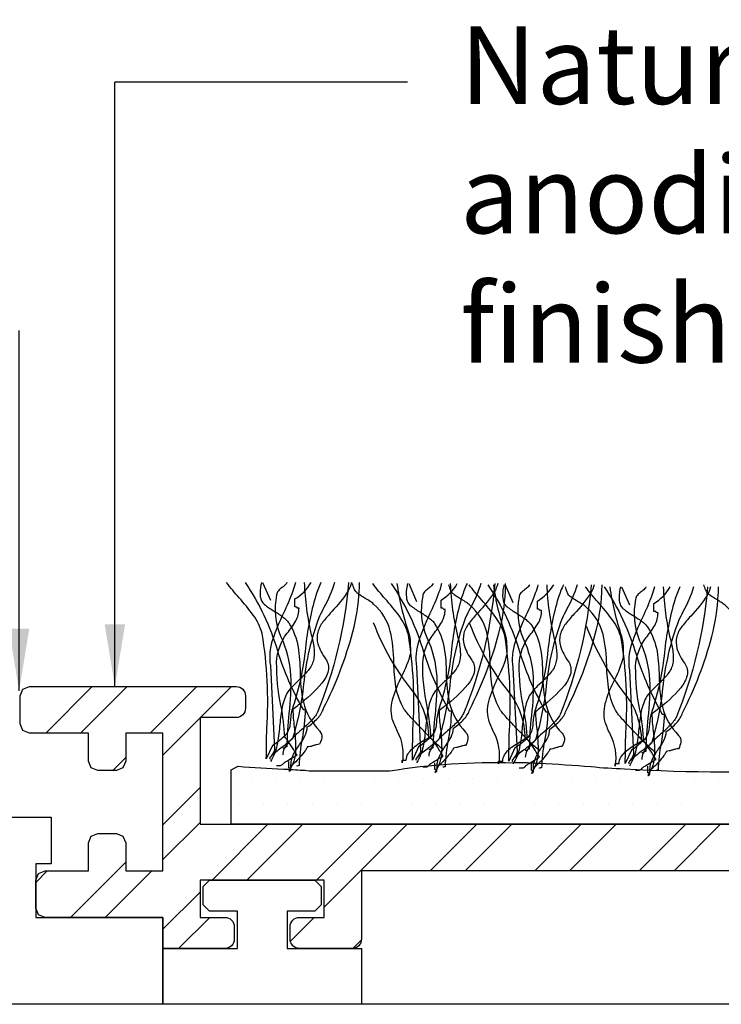
# Model space of a CAD drawing. Units: millimetres. Extents: x -151 to 378, y -54 to 103.
# Drawn here: x -31 to -9, y -9 to 23 of the extents above; entities that cross this region are included whole.
import ezdxf

# ---------------------------------------------------------------- set-up
doc = ezdxf.new("R2010")
doc.units = ezdxf.units.MM
doc.styles.add('arial', font='arial.ttf')
doc.styles.add('GENERATED_STYLE_6', font='arialbd.ttf')
doc.dimstyles.new('1 to 2_leader', dxfattribs={"dimscale": 2, "dimtxt": 2.5, "dimasz": 1.8, "dimexe": 1.8, "dimexo": 1.8, "dimgap": 1, "dimtad": 0, "dimdec": 0, "dimzin": 0, "dimdsep": 46, "dimtxsty": 'arial', "dimblk": 'ARCHTICK', "dimcen": 1.8, "dimdle": 1.8, "dimaunit": 1, "dimadec": 0, "dimazin": 0, "dimtfac": 1, "dimtdec": 4, "dimtix": 1, "dimtmove": 2, "dimatfit": 3, "dimfxl": 0, "dimtolj": 1, "dimtzin": 0, "dimarcsym": 0})

# ---------------------------------------------------------------- blocks, each defined once
blk = doc.blocks.new('_ArchTick')
at = {"color": 0, "linetype": 'ByBlock', "lineweight": 18, "const_width": 0.15}
blk.add_lwpolyline([(-0.5, -0.5), (0.5, 0.5)], dxfattribs=at)

msp = doc.modelspace()

# ---------------------------------------------------------------- hatches: boundary and pattern name
at = {"linetype": 'Continuous', "lineweight": -3}
h = msp.add_hatch(dxfattribs=at)
h.set_pattern_fill('ANSI32', color=256, scale=0.25)
edge = h.paths.add_edge_path()
edge.add_line((24.346, -4.564), (25.85, -4.564))
edge.add_line((25.85, -4.564), (26.062, -4.652))
edge.add_line((26.062, -4.652), (26.148, -4.86))
edge.add_line((26.148, -4.86), (26.148, -5.764))
edge.add_line((26.148, -5.764), (26.06, -5.976))
edge.add_line((26.06, -5.976), (25.848, -6.064))
edge.add_line((25.848, -6.064), (22.048, -6.064))
edge.add_line((22.048, -6.064), (22.048, -7.063))
edge.add_line((22.048, -7.063), (20.048, -7.063))
edge.add_arc((20.048, -6.763), 0.3, 180, 270, ccw=False)
edge.add_line((19.748, -6.763), (19.748, -6.363))
edge.add_arc((20.048, -6.363), 0.3, 90, 180, ccw=False)
edge.add_line((20.048, -6.063), (20.848, -6.063))
edge.add_line((20.848, -6.063), (20.848, -4.863))
edge.add_line((20.848, -4.863), (16.848, -4.863))
edge.add_line((16.848, -4.863), (16.848, -6.063))
edge.add_line((16.848, -6.063), (17.648, -6.063))
edge.add_arc((17.648, -6.363), 0.3, 0, 90, ccw=False)
edge.add_line((17.948, -6.363), (17.948, -6.763))
edge.add_arc((17.648, -6.763), 0.3, 270, 360, ccw=False)
edge.add_line((17.648, -7.063), (15.948, -7.063))
edge.add_arc((15.948, -6.763), 0.3, 180, 270, ccw=False)
edge.add_line((15.648, -6.763), (15.648, -4.563))
edge.add_line((15.648, -4.563), (0.898, -4.563))
edge.add_line((0.898, -4.563), (0.898, -6.763))
edge.add_arc((0.598, -6.763), 0.3, 270, 360, ccw=False)
edge.add_line((0.598, -7.063), (-1.102, -7.063))
edge.add_arc((-1.102, -6.763), 0.3, 180, 270, ccw=False)
edge.add_line((-1.402, -6.763), (-1.402, -6.363))
edge.add_arc((-1.102, -6.363), 0.3, 90, 180, ccw=False)
edge.add_line((-1.102, -6.063), (-0.302, -6.063))
edge.add_line((-0.302, -6.063), (-0.302, -4.863))
edge.add_line((-0.302, -4.863), (-4.302, -4.863))
edge.add_line((-4.302, -4.863), (-4.302, -6.063))
edge.add_line((-4.302, -6.063), (-3.502, -6.063))
edge.add_arc((-3.502, -6.363), 0.3, 0, 90, ccw=False)
edge.add_line((-3.202, -6.363), (-3.202, -6.763))
edge.add_arc((-3.502, -6.763), 0.3, 270, 360, ccw=False)
edge.add_line((-3.502, -7.063), (-5.202, -7.063))
edge.add_arc((-5.202, -6.763), 0.3, 180, 270, ccw=False)
edge.add_line((-5.502, -6.763), (-5.502, -4.563))
edge.add_line((-5.502, -4.563), (-20.252, -4.563))
edge.add_line((-20.252, -4.563), (-20.252, -6.763))
edge.add_arc((-20.552, -6.763), 0.3, 270, 360, ccw=False)
edge.add_line((-20.552, -7.063), (-22.252, -7.063))
edge.add_arc((-22.252, -6.763), 0.3, 180, 270, ccw=False)
edge.add_line((-22.552, -6.763), (-22.552, -6.363))
edge.add_arc((-22.252, -6.363), 0.3, 90, 180, ccw=False)
edge.add_line((-22.252, -6.063), (-21.452, -6.063))
edge.add_line((-21.452, -6.063), (-21.452, -4.863))
edge.add_line((-21.452, -4.863), (-25.452, -4.863))
edge.add_line((-25.452, -4.863), (-25.452, -6.063))
edge.add_line((-25.452, -6.063), (-24.652, -6.063))
edge.add_arc((-24.652, -6.363), 0.3, 0, 90, ccw=False)
edge.add_line((-24.352, -6.363), (-24.352, -6.763))
edge.add_arc((-24.652, -6.763), 0.3, 270, 360, ccw=False)
edge.add_line((-24.652, -7.063), (-26.652, -7.063))
edge.add_line((-26.652, -7.063), (-26.652, -6.064))
edge.add_line((-26.652, -6.064), (-30.452, -6.064))
edge.add_line((-30.452, -6.064), (-30.664, -5.976))
edge.add_line((-30.664, -5.976), (-30.752, -5.764))
edge.add_line((-30.752, -5.764), (-30.752, -4.86))
edge.add_line((-30.752, -4.86), (-30.666, -4.652))
edge.add_line((-30.666, -4.652), (-30.453, -4.564))
edge.add_line((-30.453, -4.564), (-29.053, -4.564))
edge.add_line((-29.053, -4.564), (-29.053, -3.656))
edge.add_line((-29.053, -3.656), (-28.965, -3.444))
edge.add_line((-28.965, -3.444), (-28.753, -3.356))
edge.add_line((-28.753, -3.356), (-28.153, -3.356))
edge.add_line((-28.153, -3.356), (-27.94, -3.444))
edge.add_line((-27.94, -3.444), (-27.853, -3.656))
edge.add_line((-27.853, -3.656), (-27.853, -4.564))
edge.add_line((-27.853, -4.564), (-26.652, -4.564))
edge.add_line((-26.652, -4.564), (-26.652, -0.124))
edge.add_line((-26.652, -0.124), (-27.853, -0.124))
edge.add_line((-27.853, -0.124), (-27.853, -1.032))
edge.add_line((-27.853, -1.032), (-27.94, -1.244))
edge.add_line((-27.94, -1.244), (-28.153, -1.332))
edge.add_line((-28.153, -1.332), (-28.753, -1.332))
edge.add_line((-28.753, -1.332), (-28.965, -1.244))
edge.add_line((-28.965, -1.244), (-29.053, -1.032))
edge.add_line((-29.053, -1.032), (-29.053, -0.124))
edge.add_line((-29.053, -0.124), (-30.953, -0.124))
edge.add_line((-30.953, -0.124), (-31.166, -0.036))
edge.add_line((-31.166, -0.036), (-31.252, 0.172))
edge.add_line((-31.252, 0.172), (-31.252, 1.076))
edge.add_line((-31.252, 1.076), (-31.164, 1.288))
edge.add_line((-31.164, 1.288), (-30.952, 1.376))
edge.add_line((-30.952, 1.376), (-25.452, 1.376))
edge.add_line((-25.452, 1.376), (-24.291, 1.376))
edge.add_arc((-24.291, 1.076), 0.3, 0, 90, ccw=False)
edge.add_line((-23.991, 1.076), (-23.991, 0.676))
edge.add_arc((-24.291, 0.676), 0.3, -90, 0, ccw=False)
edge.add_line((-24.291, 0.376), (-25.452, 0.376))
edge.add_line((-25.452, 0.376), (-25.452, -3.063))
edge.add_line((-25.452, -3.063), (20.745, -3.063))
edge.add_line((20.745, -3.063), (20.745, 0.376))
edge.add_line((20.745, 0.376), (19.585, 0.376))
edge.add_arc((19.585, 0.676), 0.3, 180, 270, ccw=False)
edge.add_line((19.285, 0.676), (19.285, 1.076))
edge.add_arc((19.585, 1.076), 0.3, 90, 180, ccw=False)
edge.add_line((19.585, 1.376), (20.745, 1.376))
edge.add_line((20.745, 1.376), (26.245, 1.376))
edge.add_line((26.245, 1.376), (26.458, 1.288))
edge.add_line((26.458, 1.288), (26.545, 1.076))
edge.add_line((26.545, 1.076), (26.545, 0.172))
edge.add_line((26.545, 0.172), (26.459, -0.036))
edge.add_line((26.459, -0.036), (26.247, -0.124))
edge.add_line((26.247, -0.124), (24.346, -0.124))
edge.add_line((24.346, -0.124), (24.346, -1.032))
edge.add_line((24.346, -1.032), (24.258, -1.244))
edge.add_line((24.258, -1.244), (24.046, -1.332))
edge.add_line((24.046, -1.332), (23.446, -1.332))
edge.add_line((23.446, -1.332), (23.234, -1.244))
edge.add_line((23.234, -1.244), (23.146, -1.032))
edge.add_line((23.146, -1.032), (23.146, -0.124))
edge.add_line((23.146, -0.124), (21.945, -0.124))
edge.add_line((21.945, -0.124), (21.945, -4.564))
edge.add_line((21.945, -4.564), (23.146, -4.564))
edge.add_line((23.146, -4.564), (23.146, -3.656))
edge.add_line((23.146, -3.656), (23.234, -3.444))
edge.add_line((23.234, -3.444), (23.446, -3.356))
edge.add_line((23.446, -3.356), (24.046, -3.356))
edge.add_line((24.046, -3.356), (24.258, -3.444))
edge.add_line((24.258, -3.444), (24.346, -3.656))
edge.add_line((24.346, -3.656), (24.346, -4.564))
h = msp.add_hatch(dxfattribs=at)
h.set_pattern_fill('DOTS', color=256, scale=0.5)
edge = h.paths.add_edge_path()
edge.add_arc((-8.691, 47.822), 49.192, 266.4052, 273.7876)
edge.add_arc((-1.989, -56.191), 55.037, 86.8208, 93.5963, ccw=False)
edge.add_arc((4.363, 36.261), 37.645, 264.9717, 272.6058)
edge.add_line((6.074, -1.345), (9.319, -1.058))
edge.add_arc((10.296, -17.665), 16.635, 86.9575, 93.3664, ccw=False)
edge.add_arc((11.816, 35.28), 36.339, 268.9962, 269.7596)
edge.add_arc((18.912, 133.58), 134.834, 266.91805, 270.28133)
edge.add_line((19.575, -1.252), (19.847, -1.452))
edge.add_line((19.847, -1.452), (19.847, -3.063))
edge.add_line((19.847, -3.063), (-24.451, -3.063))
edge.add_line((-24.451, -3.063), (-24.451, -1.309))
edge.add_line((-24.451, -1.309), (-24.227, -1.193))
edge.add_arc((-21.034, 38.963), 40.283, 265.4537, 267.5367)
edge.add_arc((-25.766, -53.778), 52.582, 86.0547, 86.7279, ccw=False)
edge.add_arc((-22.205, -3.594), 2.274, 81.5854, 88.5814, ccw=False)
edge.add_line((-21.872, -1.345), (-19.348, -1.345))
edge.add_arc((-16.026, -21.419), 20.347, 88.1361, 99.3946, ccw=False)
edge.add_arc((-15.299, -1.339), 0.265, 93.7278, 104.2901, ccw=False)
edge.add_arc((-15.176, -2.935), 1.865, 88.8002, 94.3293, ccw=False)
edge.add_arc((-15.314, -14.095), 13.026, 86.4952, 89.2178, ccw=False)
edge.add_arc((-19.875, -94.092), 93.153, 85.67658, 86.70343, ccw=False)
edge.add_arc((-11.344, 13.905), 15.185, 264.2983, 268.3714)

# ---------------------------------------------------------------- linework, layer by layer
at = {"lineweight": -3}
msp.add_line((128.744, -8.864), (-145.79, -8.864), dxfattribs=at)
at = {"linetype": 'Continuous', "lineweight": -3}
for points in [[(-18.765, 20.846), (-28.202, 20.846)], [(-31.752, -6.064), (-31.752, -4.334), (-32.252, -4.334), (-32.252, -2.834), (-30.252, -2.834), (-30.252, -3.834), (-30.252, -4.334), (-30.752, -4.334), (-30.752, -6.063), (-26.652, -6.065), (-26.652, -8.864), (-35.852, -8.864), (-35.852, -6.064), (-31.752, -6.064)]]:
    msp.add_lwpolyline(points, dxfattribs=at)
at = {"linetype": 'Continuous', "flags": 128}
for points in [[(-21.559, 4.728, 0.027146), (-21.728, 4.299, 0.046958), (-22.059, 2.619, -0.056784), (-22.462, 0.717, 0.066332), (-22.544, 0.284, -0.032245), (-22.566, 0.094, -0.081836), (-22.636, -0.09, -0.073097), (-22.805, -0.29, -0.041527), (-23.122, -0.529), (-23.32, -0.959, -0.006067), (-23.304, 0.019, 0.056548), (-23.452, 3.08, 0.093038), (-23.742, 3.676, 0.026426), (-24.195, 4.234, -0.023397), (-24.601, 4.728)], [(-24.002, 4.728, -0.077628), (-22.963, 2.532, 0.055539), (-22.133, 0.631), (-22.067, 0.631, -0.040023), (-22.168, -0.304, 0.040017), (-22.265, -1.174, 0.145092), (-22.322, -1.19, -0.407317), (-22.331, -1.174)], [(-23.477, 4.728, 0.00358), (-23.494, 4.652, 0.078377), (-23.514, 4.278, 0.079998), (-23.472, 4.132, 0.115238), (-23.386, 4.025, 0.037365), (-23.085, 3.818, -0.0197), (-22.797, 3.625, -0.031092), (-22.678, 3.525, -0.062367), (-22.594, 3.424, -0.099202), (-22.296, 2.646, -0.035915), (-22.23, 1.843, 0.053272), (-22.126, 0.869, 0.132401), (-21.605, -0.056, -0.230199), (-21.531, -0.271, -0.091144), (-21.605, -0.486, 0.059747), (-21.704, -0.499, 0.018751), (-21.803, -0.529, -0.018751), (-21.902, -0.559, -0.059747), (-22.001, -0.572), (-22.006, -0.593, -0.034092), (-22.021, -0.623, -0.028195), (-22.074, -0.702, -0.022904), (-22.24, -0.905, -0.022085), (-22.418, -1.092, -0.027645), (-22.487, -1.151, -0.036574), (-22.512, -1.168), (-22.521, -1.172), (-22.528, -1.216), (-22.528, -1.174, -0.111426), (-22.439, -0.807, -0.038495), (-22.246, -0.492, 0.035026), (-22.076, -0.218, 0.114871), (-22.001, 0.072, 0.066608), (-21.663, 0.357, 0.107363), (-21.473, 0.674, 0.052271), (-20.533, 3.134, 0.052867), (-20.323, 4.469, 0.021075), (-20.317, 4.728)], [(-23.477, 4.728, 0.00358), (-23.494, 4.652, 0.078377), (-23.514, 4.278, 0.079998), (-23.472, 4.132, 0.115238), (-23.386, 4.025, 0.037365), (-23.085, 3.818, -0.0197), (-22.797, 3.625, -0.031092), (-22.678, 3.525, -0.062367), (-22.594, 3.424, -0.099202), (-22.296, 2.646, -0.035915), (-22.23, 1.843, 0.053272), (-22.126, 0.869, 0.132401), (-21.605, -0.056, -0.230199), (-21.531, -0.271, -0.091144), (-21.605, -0.486, 0.059747), (-21.704, -0.499, 0.018751), (-21.803, -0.529, -0.018751), (-21.902, -0.559, -0.059747), (-22.001, -0.572), (-22.006, -0.593, -0.034092), (-22.021, -0.623, -0.028195), (-22.074, -0.702, -0.022904), (-22.24, -0.905, -0.022085), (-22.418, -1.092, -0.027645), (-22.487, -1.151, -0.036574), (-22.512, -1.168), (-22.521, -1.172), (-22.528, -1.216), (-22.528, -1.174, -0.111426), (-22.439, -0.807, -0.038495), (-22.246, -0.492, 0.035026), (-22.076, -0.218, 0.114871), (-22.001, 0.072, 0.066608), (-21.663, 0.357, 0.107363), (-21.473, 0.674, 0.052271), (-20.533, 3.134, 0.052867), (-20.323, 4.469, 0.021075), (-20.317, 4.728)], [(-21.118, 4.728, -0.055839), (-21.462, 3.925, 0.003844), (-21.605, 3.639, 0.067701), (-22.117, 1.449, -0.043782), (-22.462, -0.271), (-22.47, -0.289, -0.040756), (-22.492, -0.315, -0.026855), (-22.569, -0.386, -0.010678), (-22.81, -0.577, 0.020168), (-23.131, -0.837, 0.021889), (-23.181, -0.887, 0.059981), (-23.21, -0.925, 0.566654), (-23.188, -0.959)], [(-22.383, 4.728, -0.034101), (-22.467, 4.451, -0.02345), (-22.768, 3.738, 0.034054), (-23.117, 2.881, 0.12289), (-23.188, 2.049), (-23.056, -0.658, -0.082542), (-23.064, -0.698, -0.041771), (-23.083, -0.741, -0.026847), (-23.139, -0.827, 0.017983), (-23.173, -0.879, 0.035713), (-23.184, -0.9), (-23.188, -0.916)], [(-22.099, 4.728, 0.047157), (-21.869, 3.037, -0.047086), (-21.786, 2.629, -0.034551), (-21.776, 2.409, -0.0669), (-21.803, 2.221, -0.080836), (-21.864, 2.052, -0.047125), (-21.976, 1.888, -0.031036), (-22.282, 1.571, 0.014744), (-22.497, 1.358, 0.056372), (-22.66, 1.147, 0.071452), (-22.82, 0.647, 0.02107), (-22.892, 0.093, -0.028057), (-22.977, -0.523, -0.100443), (-23.188, -1.045)], [(-22.655, 4.728, -0.067658), (-22.698, 4.662, -0.0411), (-22.806, 4.57, 0.048614), (-22.932, 4.461, 0.182022), (-22.99, 4.326, 0.151586), (-22.858, 2.994, -0.096542), (-22.538, 1.734, -0.038473), (-22.593, 0.51, 0.023824), (-22.66, -0.572, 0.031212), (-22.698, -0.574, 0.081526), (-22.718, -0.579), (-22.726, -0.593, -0.286079), (-22.735, -0.608, -0.081526), (-22.754, -0.613, -0.031212), (-22.792, -0.615)], [(-22.99, -1.174), (-22.858, -1.174), (-22.792, -1.131), (-22.782, -1.114, -0.038672), (-22.755, -1.09, -0.023466), (-22.663, -1.028, -0.010036), (-22.43, -0.889, 0.012936), (-22.331, -0.83, -0.024793), (-22.435, -0.668, 0.01278), (-22.602, -0.406, 0.029828), (-22.676, -0.309, 0.045513), (-22.705, -0.281), (-22.717, -0.274), (-22.726, -0.271, 0.041026), (-22.849, 0.769, -0.053589), (-22.987, 2.162, -0.153803), (-22.647, 3.097, 0.041592), (-22.372, 3.489, 0.124013), (-22.265, 3.897, -0.031212), (-22.303, 3.898, -0.081526), (-22.322, 3.903, -0.286079), (-22.331, 3.918), (-22.339, 3.933, 0.081526), (-22.358, 3.938, 0.031212), (-22.396, 3.939), (-22.396, 4.197, 0.125521), (-21.875, 4.728)], [(-20.667, 4.728, -0.075303), (-21.671, 0.545, -0.083976), (-21.878, 0.267, -0.019077), (-22.187, -0.02, 0.036014), (-22.601, -0.422, 0.060485), (-22.74, -0.625, 0.114019), (-22.792, -0.83)], [(-20.667, 4.728, -0.075303), (-21.671, 0.545, -0.083976), (-21.878, 0.267, -0.019077), (-22.187, -0.02, 0.036014), (-22.601, -0.422, 0.060485), (-22.74, -0.625, 0.114019), (-22.792, -0.83)], [(-20.569, 4.728, -0.054025), (-20.681, 4.455, -0.043935), (-21.211, 3.789, 0.025695), (-21.493, 3.457, 0.093676), (-21.663, 3.127, 0.132183), (-21.655, 2.747, 0.0854), (-21.407, 2.264, -0.207959), (-21.327, 1.878, -0.113309), (-21.531, 1.481, -0.057738), (-22.29, 0.772, 0.004485), (-22.462, 0.631, 0.026761), (-22.422, 0.089, -0.040921), (-22.38, -0.678, -0.150225), (-22.594, -1.345, 0.117221), (-22.556, -1.338, 0.157933), (-22.537, -1.319, 0.092693), (-22.529, -1.291, 0.025414), (-22.528, -1.26), (-22.594, -1.26), (-22.594, -1.045)], [(-17.62, -0.65, -0.03066), (-17.644, -0.637, -0.021478), (-17.69, -0.6, -0.013255), (-17.834, -0.467, -0.008965), (-18.246, -0.054, -0.007912), (-18.659, 0.383, -0.009476), (-18.803, 0.547, -0.012161), (-18.849, 0.603, -0.043443), (-18.873, 0.639, -0.098835), (-19.14, 1.367, -0.032191), (-19.209, 2.156, 0.054107), (-19.324, 3.161, 0.151269), (-19.863, 4.033, 0.047594), (-19.977, 4.121, 0.010124), (-20.13, 4.215, -0.029593), (-20.367, 4.369, -0.066106), (-20.443, 4.442, -0.05359), (-20.474, 4.501, -0.026748), (-20.516, 4.607, -0.012457), (-20.54, 4.692)], [(-16.849, 4.692, 0.027146), (-17.017, 4.264, 0.046958), (-17.348, 2.584, -0.056784), (-17.752, 0.682, 0.066332), (-17.833, 0.249, -0.032245), (-17.855, 0.059, -0.081836), (-17.926, -0.125, -0.073097), (-18.094, -0.325, -0.041527), (-18.411, -0.564), (-18.609, -0.994, -0.006067), (-18.593, -0.016, 0.056548), (-18.741, 3.045, 0.093038), (-19.031, 3.641, 0.026426), (-19.485, 4.199, -0.023397), (-19.89, 4.692)], [(-19.11, 4.692, 0.044179), (-18.741, 3.131, -0.075608), (-18.683, 2.787, -0.015938), (-18.675, 2.444, -0.058915), (-18.962, 1.7, 0.039316), (-19.242, 1.014, 0.140703), (-19.269, 0.338, 0.023739), (-19.1, -0.061, -0.160634), (-18.939, -1.08), (-18.939, -0.994), (-18.807, -0.994, -0.128333), (-18.752, -0.793, -0.078166), (-18.611, -0.622, -0.049969), (-18.219, -0.348, 0.008182), (-18.081, -0.263, 0.164838), (-18.609, 1.241, -0.079135), (-19.863, 3.432)], [(-19.291, 4.692, -0.077628), (-18.253, 2.497, 0.055539), (-17.422, 0.596), (-17.356, 0.596, -0.040023), (-17.457, -0.339, 0.040017), (-17.554, -1.209, 0.145092), (-17.611, -1.225, -0.407317), (-17.62, -1.209)], [(-18.766, 4.692, 0.00358), (-18.783, 4.617, 0.078377), (-18.803, 4.243, 0.079998), (-18.762, 4.097, 0.115238), (-18.675, 3.99, 0.037365), (-18.375, 3.783, -0.0197), (-18.087, 3.59, -0.031092), (-17.968, 3.49, -0.062367), (-17.884, 3.389, -0.099202), (-17.586, 2.611, -0.035915), (-17.519, 1.808, 0.053272), (-17.415, 0.834, 0.132401), (-16.894, -0.091, -0.230199), (-16.82, -0.306, -0.091144), (-16.894, -0.521, 0.059747), (-16.993, -0.535, 0.018751), (-17.092, -0.564, -0.018751), (-17.191, -0.594, -0.059747), (-17.29, -0.607), (-17.295, -0.628, -0.034092), (-17.31, -0.658, -0.028195), (-17.363, -0.737, -0.022904), (-17.529, -0.94, -0.022085), (-17.707, -1.127, -0.027645), (-17.776, -1.186, -0.036574), (-17.801, -1.203), (-17.81, -1.207), (-17.818, -1.252), (-17.818, -1.209, -0.111426), (-17.728, -0.842, -0.038495), (-17.536, -0.527, 0.035026), (-17.366, -0.253, 0.114871), (-17.29, 0.037, 0.066608), (-16.952, 0.322, 0.107363), (-16.762, 0.639, 0.052271), (-15.822, 3.099, 0.052867), (-15.612, 4.434, 0.021075), (-15.607, 4.692)], [(-18.766, 4.692, 0.00358), (-18.783, 4.617, 0.078377), (-18.803, 4.243, 0.079998), (-18.762, 4.097, 0.115238), (-18.675, 3.99, 0.037365), (-18.375, 3.783, -0.0197), (-18.087, 3.59, -0.031092), (-17.968, 3.49, -0.062367), (-17.884, 3.389, -0.099202), (-17.586, 2.611, -0.035915), (-17.519, 1.808, 0.053272), (-17.415, 0.834, 0.132401), (-16.894, -0.091, -0.230199), (-16.82, -0.306, -0.091144), (-16.894, -0.521, 0.059747), (-16.993, -0.535, 0.018751), (-17.092, -0.564, -0.018751), (-17.191, -0.594, -0.059747), (-17.29, -0.607), (-17.295, -0.628, -0.034092), (-17.31, -0.658, -0.028195), (-17.363, -0.737, -0.022904), (-17.529, -0.94, -0.022085), (-17.707, -1.127, -0.027645), (-17.776, -1.186, -0.036574), (-17.801, -1.203), (-17.81, -1.207), (-17.818, -1.252), (-17.818, -1.209, -0.111426), (-17.728, -0.842, -0.038495), (-17.536, -0.527, 0.035026), (-17.366, -0.253, 0.114871), (-17.29, 0.037, 0.066608), (-16.952, 0.322, 0.107363), (-16.762, 0.639, 0.052271), (-15.822, 3.099, 0.052867), (-15.612, 4.434, 0.021075), (-15.607, 4.692)], [(-16.407, 4.692, -0.055839), (-16.752, 3.89, 0.003844), (-16.894, 3.604, 0.067701), (-17.406, 1.414, -0.043782), (-17.752, -0.306), (-17.759, -0.324, -0.040756), (-17.781, -0.35, -0.026855), (-17.858, -0.421, -0.010678), (-18.099, -0.612, 0.020168), (-18.42, -0.872, 0.021889), (-18.47, -0.922, 0.059981), (-18.499, -0.96, 0.566654), (-18.477, -0.994)], [(-17.673, 4.692, -0.034101), (-17.756, 4.416, -0.02345), (-18.057, 3.703, 0.034054), (-18.406, 2.846, 0.12289), (-18.477, 2.014), (-18.345, -0.693, -0.082542), (-18.353, -0.733, -0.041771), (-18.373, -0.776, -0.026847), (-18.428, -0.862, 0.017983), (-18.463, -0.914, 0.035713), (-18.473, -0.935), (-18.477, -0.951)], [(-17.389, 4.692, 0.047157), (-17.158, 3.002, -0.047086), (-17.075, 2.594, -0.034551), (-17.065, 2.374, -0.0669), (-17.092, 2.186, -0.080836), (-17.153, 2.017, -0.047125), (-17.265, 1.853, -0.031036), (-17.572, 1.536, 0.014744), (-17.786, 1.323, 0.056372), (-17.949, 1.112, 0.071452), (-18.109, 0.612, 0.02107), (-18.181, 0.058, -0.028057), (-18.267, -0.558, -0.100443), (-18.477, -1.08)], [(-17.944, 4.692, -0.067658), (-17.987, 4.627, -0.0411), (-18.096, 4.535, 0.048614), (-18.221, 4.426, 0.182022), (-18.279, 4.291, 0.151586), (-18.147, 2.959, -0.096542), (-17.828, 1.699, -0.038473), (-17.882, 0.475, 0.023824), (-17.949, -0.607, 0.031212), (-17.988, -0.609, 0.081526), (-18.007, -0.614), (-18.015, -0.629, -0.286079), (-18.024, -0.643, -0.081526), (-18.043, -0.648, -0.031212), (-18.081, -0.65)], [(-18.279, -1.209), (-18.147, -1.209), (-18.081, -1.166), (-18.072, -1.149, -0.038672), (-18.044, -1.125, -0.023466), (-17.953, -1.063, -0.010036), (-17.719, -0.924, 0.012936), (-17.62, -0.865, -0.024793), (-17.724, -0.703, 0.01278), (-17.892, -0.441, 0.029828), (-17.965, -0.345, 0.045513), (-17.994, -0.316), (-18.006, -0.309), (-18.015, -0.306, 0.041026), (-18.138, 0.734, -0.053589), (-18.276, 2.126, -0.153803), (-17.936, 3.062, 0.041592), (-17.661, 3.454, 0.124013), (-17.554, 3.862, -0.031212), (-17.592, 3.863, -0.081526), (-17.611, 3.868, -0.286079), (-17.62, 3.883), (-17.628, 3.898, 0.081526), (-17.648, 3.903, 0.031212), (-17.686, 3.904), (-17.686, 4.162, 0.125521), (-17.165, 4.692)], [(-15.956, 4.692, -0.075303), (-16.96, 0.51, -0.083976), (-17.167, 0.232, -0.019077), (-17.476, -0.055, 0.036014), (-17.89, -0.457, 0.060485), (-18.029, -0.66, 0.114019), (-18.081, -0.865)], [(-15.956, 4.692, -0.075303), (-16.96, 0.51, -0.083976), (-17.167, 0.232, -0.019077), (-17.476, -0.055, 0.036014), (-17.89, -0.457, 0.060485), (-18.029, -0.66, 0.114019), (-18.081, -0.865)], [(-15.858, 4.692, -0.054025), (-15.97, 4.42, -0.043935), (-16.5, 3.754, 0.025695), (-16.783, 3.422, 0.093676), (-16.952, 3.092, 0.132183), (-16.944, 2.712, 0.0854), (-16.696, 2.229, -0.207959), (-16.616, 1.843, -0.113309), (-16.821, 1.446, -0.057738), (-17.579, 0.737, 0.004485), (-17.752, 0.596, 0.026761), (-17.711, 0.054, -0.040921), (-17.669, -0.713, -0.150225), (-17.884, -1.38, 0.117221), (-17.845, -1.373, 0.157933), (-17.826, -1.354, 0.092693), (-17.819, -1.326, 0.025414), (-17.818, -1.295), (-17.884, -1.295), (-17.884, -1.08)], [(-14.513, -0.686, -0.03066), (-14.537, -0.673, -0.021478), (-14.583, -0.636, -0.013255), (-14.727, -0.503, -0.008965), (-15.139, -0.09, -0.007912), (-15.552, 0.347, -0.009476), (-15.696, 0.511, -0.012161), (-15.742, 0.567, -0.043443), (-15.766, 0.603, -0.098835), (-16.033, 1.331, -0.032191), (-16.102, 2.121, 0.054107), (-16.217, 3.126, 0.151269), (-16.755, 3.998, 0.047594), (-16.87, 4.085, 0.010124), (-17.023, 4.179, -0.029593), (-17.26, 4.334, -0.066106), (-17.336, 4.406, -0.05359), (-17.367, 4.465, -0.026748), (-17.409, 4.571, -0.012457), (-17.433, 4.657)], [(-13.742, 4.657, 0.027146), (-13.91, 4.228, 0.046958), (-14.241, 2.548, -0.056784), (-14.644, 0.646, 0.066332), (-14.726, 0.213, -0.032245), (-14.748, 0.023, -0.081836), (-14.818, -0.16, -0.073097), (-14.987, -0.361, -0.041527), (-15.304, -0.6), (-15.502, -1.03, -0.006067), (-15.486, -0.052, 0.056548), (-15.634, 3.009, 0.093038), (-15.924, 3.605, 0.026426), (-16.377, 4.163, -0.023397), (-16.783, 4.657)], [(-16.002, 4.657, 0.044179), (-15.634, 3.095, -0.075608), (-15.576, 2.752, -0.015938), (-15.568, 2.408, -0.058915), (-15.855, 1.664, 0.039316), (-16.135, 0.978, 0.140703), (-16.162, 0.302, 0.023739), (-15.993, -0.097, -0.160634), (-15.832, -1.115), (-15.832, -1.03), (-15.7, -1.03, -0.128333), (-15.645, -0.829, -0.078166), (-15.504, -0.658, -0.049969), (-15.112, -0.384, 0.008182), (-14.974, -0.299, 0.164838), (-15.502, 1.205, -0.079135), (-16.755, 3.396)], [(-16.184, 4.657, -0.077628), (-15.145, 2.461, 0.055539), (-14.315, 0.56), (-14.249, 0.56, -0.040023), (-14.35, -0.375, 0.040017), (-14.447, -1.244, 0.145092), (-14.504, -1.26, -0.407317), (-14.513, -1.244)], [(-15.659, 4.657, 0.00358), (-15.676, 4.581, 0.078377), (-15.696, 4.207, 0.079998), (-15.655, 4.062, 0.115238), (-15.568, 3.955, 0.037365), (-15.267, 3.747, -0.0197), (-14.98, 3.554, -0.031092), (-14.861, 3.454, -0.062367), (-14.776, 3.353, -0.099202), (-14.478, 2.576, -0.035915), (-14.412, 1.772, 0.053272), (-14.308, 0.798, 0.132401), (-13.787, -0.127, -0.230199), (-13.713, -0.342, -0.091144), (-13.787, -0.557, 0.059747), (-13.886, -0.57, 0.018751), (-13.985, -0.6, -0.018751), (-14.084, -0.629, -0.059747), (-14.183, -0.643), (-14.188, -0.664, -0.034092), (-14.203, -0.693, -0.028195), (-14.256, -0.773, -0.022904), (-14.422, -0.976, -0.022085), (-14.6, -1.162, -0.027645), (-14.669, -1.222, -0.036574), (-14.694, -1.239), (-14.703, -1.243), (-14.71, -1.287), (-14.71, -1.244, -0.111426), (-14.621, -0.878, -0.038495), (-14.429, -0.563, 0.035026), (-14.258, -0.289, 0.114871), (-14.183, 0.002, 0.066608), (-13.845, 0.286, 0.107363), (-13.655, 0.603, 0.052271), (-12.715, 3.063, 0.052867), (-12.505, 4.398, 0.021075), (-12.499, 4.657)], [(-15.659, 4.657, 0.00358), (-15.676, 4.581, 0.078377), (-15.696, 4.207, 0.079998), (-15.655, 4.062, 0.115238), (-15.568, 3.955, 0.037365), (-15.267, 3.747, -0.0197), (-14.98, 3.554, -0.031092), (-14.861, 3.454, -0.062367), (-14.776, 3.353, -0.099202), (-14.478, 2.576, -0.035915), (-14.412, 1.772, 0.053272), (-14.308, 0.798, 0.132401), (-13.787, -0.127, -0.230199), (-13.713, -0.342, -0.091144), (-13.787, -0.557, 0.059747), (-13.886, -0.57, 0.018751), (-13.985, -0.6, -0.018751), (-14.084, -0.629, -0.059747), (-14.183, -0.643), (-14.188, -0.664, -0.034092), (-14.203, -0.693, -0.028195), (-14.256, -0.773, -0.022904), (-14.422, -0.976, -0.022085), (-14.6, -1.162, -0.027645), (-14.669, -1.222, -0.036574), (-14.694, -1.239), (-14.703, -1.243), (-14.71, -1.287), (-14.71, -1.244, -0.111426), (-14.621, -0.878, -0.038495), (-14.429, -0.563, 0.035026), (-14.258, -0.289, 0.114871), (-14.183, 0.002, 0.066608), (-13.845, 0.286, 0.107363), (-13.655, 0.603, 0.052271), (-12.715, 3.063, 0.052867), (-12.505, 4.398, 0.021075), (-12.499, 4.657)], [(-13.3, 4.657, -0.055839), (-13.644, 3.854, 0.003844), (-13.787, 3.568, 0.067701), (-14.299, 1.379, -0.043782), (-14.644, -0.342), (-14.652, -0.36, -0.040756), (-14.674, -0.386, -0.026855), (-14.751, -0.457, -0.010678), (-14.992, -0.648, 0.020168), (-15.313, -0.908, 0.021889), (-15.363, -0.958, 0.059981), (-15.392, -0.996, 0.566654), (-15.37, -1.03)], [(-14.566, 4.657, -0.034101), (-14.649, 4.381, -0.02345), (-14.95, 3.668, 0.034054), (-15.299, 2.81, 0.12289), (-15.37, 1.978), (-15.238, -0.729, -0.082542), (-15.246, -0.769, -0.041771), (-15.266, -0.812, -0.026847), (-15.321, -0.898, 0.017983), (-15.355, -0.95, 0.035713), (-15.366, -0.971), (-15.37, -0.987)], [(-14.281, 4.657, 0.047157), (-14.051, 2.966, -0.047086), (-13.968, 2.558, -0.034551), (-13.958, 2.338, -0.0669), (-13.985, 2.15, -0.080836), (-14.046, 1.981, -0.047125), (-14.158, 1.817, -0.031036), (-14.464, 1.5, 0.014744), (-14.679, 1.287, 0.056372), (-14.842, 1.076, 0.071452), (-15.002, 0.576, 0.02107), (-15.074, 0.022, -0.028057), (-15.159, -0.594, -0.100443), (-15.37, -1.115)], [(-14.837, 4.657, -0.067658), (-14.88, 4.591, -0.0411), (-14.988, 4.499, 0.048614), (-15.114, 4.39, 0.182022), (-15.172, 4.255, 0.151586), (-15.04, 2.923, -0.096542), (-14.721, 1.663, -0.038473), (-14.775, 0.439, 0.023824), (-14.842, -0.643, 0.031212), (-14.881, -0.645, 0.081526), (-14.9, -0.65), (-14.908, -0.664, -0.286079), (-14.917, -0.679, -0.081526), (-14.936, -0.684, -0.031212), (-14.974, -0.686)], [(-15.172, -1.244), (-15.04, -1.244), (-14.974, -1.201), (-14.964, -1.185, -0.038672), (-14.937, -1.161, -0.023466), (-14.845, -1.099, -0.010036), (-14.612, -0.96, 0.012936), (-14.513, -0.901, -0.024793), (-14.617, -0.738, 0.01278), (-14.785, -0.477, 0.029828), (-14.858, -0.38, 0.045513), (-14.887, -0.352), (-14.899, -0.345), (-14.908, -0.342, 0.041026), (-15.031, 0.698, -0.053589), (-15.169, 2.091, -0.153803), (-14.829, 3.026, 0.041592), (-14.554, 3.418, 0.124013), (-14.447, 3.826, -0.031212), (-14.485, 3.828, -0.081526), (-14.504, 3.832, -0.286079), (-14.513, 3.847), (-14.521, 3.862, 0.081526), (-14.54, 3.867, 0.031212), (-14.579, 3.869), (-14.579, 4.127, 0.125521), (-14.057, 4.657)], [(-12.849, 4.657, -0.075303), (-13.853, 0.474, -0.083976), (-14.06, 0.196, -0.019077), (-14.369, -0.091, 0.036014), (-14.783, -0.493, 0.060485), (-14.922, -0.696, 0.114019), (-14.974, -0.901)], [(-12.849, 4.657, -0.075303), (-13.853, 0.474, -0.083976), (-14.06, 0.196, -0.019077), (-14.369, -0.091, 0.036014), (-14.783, -0.493, 0.060485), (-14.922, -0.696, 0.114019), (-14.974, -0.901)], [(-12.751, 4.657, -0.054025), (-12.863, 4.384, -0.043935), (-13.393, 3.718, 0.025695), (-13.675, 3.386, 0.093676), (-13.845, 3.057, 0.132183), (-13.837, 2.677, 0.0854), (-13.589, 2.193, -0.207959), (-13.509, 1.807, -0.113309), (-13.713, 1.411, -0.057738), (-14.472, 0.701, 0.004485), (-14.644, 0.56, 0.026761), (-14.604, 0.018, -0.040921), (-14.562, -0.749, -0.150225), (-14.776, -1.416, 0.117221), (-14.738, -1.409, 0.157933), (-14.719, -1.389, 0.092693), (-14.711, -1.362, 0.025414), (-14.71, -1.33), (-14.776, -1.33), (-14.776, -1.115)], [(-10.758, -0.757, -0.03066), (-10.782, -0.744, -0.021478), (-10.828, -0.707, -0.013255), (-10.972, -0.574, -0.008965), (-11.385, -0.161, -0.007912), (-11.797, 0.276, -0.009476), (-11.941, 0.439, -0.012161), (-11.987, 0.496, -0.043443), (-12.011, 0.532, -0.098835), (-12.279, 1.26, -0.032191), (-12.347, 2.049, 0.054107), (-12.463, 3.054, 0.151269), (-13.001, 3.926, 0.047594), (-13.116, 4.014, 0.010124), (-13.268, 4.108, -0.029593), (-13.506, 4.262, -0.066106), (-13.581, 4.334, -0.05359), (-13.613, 4.393, -0.026748), (-13.654, 4.499, -0.012457), (-13.678, 4.585)], [(-9.987, 4.585, 0.027146), (-10.155, 4.157, 0.046958), (-10.486, 2.477, -0.056784), (-10.89, 0.575, 0.066332), (-10.971, 0.142, -0.032245), (-10.994, -0.048, -0.081836), (-11.064, -0.232, -0.073097), (-11.233, -0.432, -0.041527), (-11.55, -0.671), (-11.748, -1.101, -0.006067), (-11.731, -0.124, 0.056548), (-11.879, 2.938, 0.093038), (-12.169, 3.533, 0.026426), (-12.623, 4.091, -0.023397), (-13.029, 4.585)], [(-12.248, 4.585, 0.044179), (-11.879, 3.024, -0.075608), (-11.822, 2.68, -0.015938), (-11.814, 2.336, -0.058915), (-12.1, 1.592, 0.039316), (-12.38, 0.906, 0.140703), (-12.407, 0.231, 0.023739), (-12.239, -0.168, -0.160634), (-12.077, -1.187), (-12.077, -1.101), (-11.946, -1.101, -0.128333), (-11.89, -0.9, -0.078166), (-11.749, -0.729, -0.049969), (-11.357, -0.456, 0.008182), (-11.22, -0.371, 0.164838), (-11.748, 1.133, -0.079135), (-13.001, 3.324)], [(-12.43, 4.585, -0.077628), (-11.391, 2.39, 0.055539), (-10.56, 0.489), (-10.494, 0.489, -0.040023), (-10.596, -0.447, 0.040017), (-10.692, -1.316, 0.145092), (-10.75, -1.332, -0.407317), (-10.758, -1.316)], [(-11.905, 4.585, 0.00358), (-11.921, 4.509, 0.078377), (-11.942, 4.136, 0.079998), (-11.9, 3.99, 0.115238), (-11.814, 3.883, 0.037365), (-11.513, 3.675, -0.0197), (-11.225, 3.482, -0.031092), (-11.106, 3.382, -0.062367), (-11.022, 3.281, -0.099202), (-10.724, 2.504, -0.035915), (-10.657, 1.701, 0.053272), (-10.554, 0.726, 0.132401), (-10.032, -0.199, -0.230199), (-9.958, -0.414, -0.091144), (-10.032, -0.629, 0.059747), (-10.131, -0.642, 0.018751), (-10.23, -0.671, -0.018751), (-10.329, -0.701, -0.059747), (-10.428, -0.714), (-10.433, -0.735, -0.034092), (-10.448, -0.765, -0.028195), (-10.501, -0.845, -0.022904), (-10.667, -1.047, -0.022085), (-10.846, -1.234, -0.027645), (-10.914, -1.294, -0.036574), (-10.939, -1.31), (-10.949, -1.315), (-10.956, -1.359), (-10.956, -1.316, -0.111426), (-10.867, -0.95, -0.038495), (-10.674, -0.634, 0.035026), (-10.504, -0.36, 0.114871), (-10.428, -0.07, 0.066608), (-10.09, 0.215, 0.107363), (-9.9, 0.532, 0.052271), (-8.96, 2.991, 0.052867), (-8.75, 4.326, 0.021075), (-8.745, 4.585)], [(-11.905, 4.585, 0.00358), (-11.921, 4.509, 0.078377), (-11.942, 4.136, 0.079998), (-11.9, 3.99, 0.115238), (-11.814, 3.883, 0.037365), (-11.513, 3.675, -0.0197), (-11.225, 3.482, -0.031092), (-11.106, 3.382, -0.062367), (-11.022, 3.281, -0.099202), (-10.724, 2.504, -0.035915), (-10.657, 1.701, 0.053272), (-10.554, 0.726, 0.132401), (-10.032, -0.199, -0.230199), (-9.958, -0.414, -0.091144), (-10.032, -0.629, 0.059747), (-10.131, -0.642, 0.018751), (-10.23, -0.671, -0.018751), (-10.329, -0.701, -0.059747), (-10.428, -0.714), (-10.433, -0.735, -0.034092), (-10.448, -0.765, -0.028195), (-10.501, -0.845, -0.022904), (-10.667, -1.047, -0.022085), (-10.846, -1.234, -0.027645), (-10.914, -1.294, -0.036574), (-10.939, -1.31), (-10.949, -1.315), (-10.956, -1.359), (-10.956, -1.316, -0.111426), (-10.867, -0.95, -0.038495), (-10.674, -0.634, 0.035026), (-10.504, -0.36, 0.114871), (-10.428, -0.07, 0.066608), (-10.09, 0.215, 0.107363), (-9.9, 0.532, 0.052271), (-8.96, 2.991, 0.052867), (-8.75, 4.326, 0.021075), (-8.745, 4.585)], [(-9.546, 4.585, -0.055839), (-9.89, 3.783, 0.003844), (-10.032, 3.496, 0.067701), (-10.544, 1.307, -0.043782), (-10.89, -0.414), (-10.898, -0.432, -0.040756), (-10.919, -0.458, -0.026855), (-10.997, -0.529, -0.010678), (-11.237, -0.72, 0.020168), (-11.558, -0.98, 0.021889), (-11.608, -1.029, 0.059981), (-11.638, -1.068, 0.566654), (-11.616, -1.101)], [(-10.811, 4.585, -0.034101), (-10.895, 4.309, -0.02345), (-11.196, 3.596, 0.034054), (-11.545, 2.738, 0.12289), (-11.616, 1.907), (-11.484, -0.8, -0.082542), (-11.491, -0.84, -0.041771), (-11.511, -0.884, -0.026847), (-11.566, -0.97, 0.017983), (-11.601, -1.022, 0.035713), (-11.612, -1.042), (-11.616, -1.058)], [(-10.527, 4.585, 0.047157), (-10.296, 2.895, -0.047086), (-10.214, 2.487, -0.034551), (-10.203, 2.266, -0.0669), (-10.23, 2.078, -0.080836), (-10.291, 1.91, -0.047125), (-10.403, 1.746, -0.031036), (-10.71, 1.429, 0.014744), (-10.925, 1.215, 0.056372), (-11.088, 1.004, 0.071452), (-11.247, 0.504, 0.02107), (-11.319, -0.049, -0.028057), (-11.405, -0.666, -0.100443), (-11.616, -1.187)], [(-11.082, 4.585, -0.067658), (-11.125, 4.519, -0.0411), (-11.234, 4.427, 0.048614), (-11.36, 4.318, 0.182022), (-11.418, 4.184, 0.151586), (-11.286, 2.852, -0.096542), (-10.966, 1.592, -0.038473), (-11.02, 0.367, 0.023824), (-11.088, -0.714, 0.031212), (-11.126, -0.716, 0.081526), (-11.146, -0.721), (-11.154, -0.736, -0.286079), (-11.162, -0.751, -0.081526), (-11.182, -0.756, -0.031212), (-11.22, -0.757)], [(-11.418, -1.316), (-11.286, -1.316), (-11.22, -1.273), (-11.21, -1.257, -0.038672), (-11.183, -1.233, -0.023466), (-11.091, -1.17, -0.010036), (-10.858, -1.031, 0.012936), (-10.758, -0.972, -0.024793), (-10.862, -0.81, 0.01278), (-11.03, -0.549, 0.029828), (-11.104, -0.452, 0.045513), (-11.132, -0.424), (-11.144, -0.416), (-11.154, -0.414, 0.041026), (-11.277, 0.626, -0.053589), (-11.414, 2.019, -0.153803), (-11.075, 2.954, 0.041592), (-10.8, 3.346, 0.124013), (-10.692, 3.754, -0.031212), (-10.73, 3.756, -0.081526), (-10.75, 3.761, -0.286079), (-10.758, 3.776), (-10.766, 3.79, 0.081526), (-10.786, 3.795, 0.031212), (-10.824, 3.797), (-10.824, 4.055, 0.125521), (-10.303, 4.585)], [(-9.095, 4.585, -0.075303), (-10.098, 0.403, -0.083976), (-10.306, 0.125, -0.019077), (-10.614, -0.162, 0.036014), (-11.029, -0.564, 0.060485), (-11.167, -0.768, 0.114019), (-11.22, -0.972)], [(-9.095, 4.585, -0.075303), (-10.098, 0.403, -0.083976), (-10.306, 0.125, -0.019077), (-10.614, -0.162, 0.036014), (-11.029, -0.564, 0.060485), (-11.167, -0.768, 0.114019), (-11.22, -0.972)], [(-8.997, 4.585, -0.054025), (-9.109, 4.313, -0.043935), (-9.638, 3.646, 0.025695), (-9.921, 3.314, 0.093676), (-10.09, 2.985, 0.132183), (-10.082, 2.605, 0.0854), (-9.834, 2.121, -0.207959), (-9.755, 1.735, -0.113309), (-9.959, 1.339, -0.057738), (-10.717, 0.63, 0.004485), (-10.89, 0.489, 0.026761), (-10.849, -0.053, -0.040921), (-10.808, -0.82, -0.150225), (-11.022, -1.488, 0.117221), (-10.984, -1.48, 0.157933), (-10.964, -1.461, 0.092693), (-10.957, -1.433, 0.025414), (-10.956, -1.402), (-11.022, -1.402), (-11.022, -1.187)], [(-6.291, -0.686, -0.03066), (-6.316, -0.673, -0.021478), (-6.362, -0.636, -0.013255), (-6.506, -0.503, -0.008965), (-6.918, -0.09, -0.007912), (-7.33, 0.347, -0.009476), (-7.475, 0.511, -0.012161), (-7.521, 0.567, -0.043443), (-7.545, 0.603, -0.098835), (-7.812, 1.331, -0.032191), (-7.88, 2.121, 0.054107), (-7.996, 3.126, 0.151269), (-8.534, 3.998, 0.047594), (-8.649, 4.085, 0.010124), (-8.801, 4.179, -0.029593), (-9.039, 4.334, -0.066106), (-9.114, 4.406, -0.05359), (-9.146, 4.465, -0.026748), (-9.188, 4.571, -0.012457), (-9.212, 4.657)]]:
    msp.add_lwpolyline(points, format="xyb", dxfattribs=at)
for points in [[(-23.442, 4.728), (-23.188, 4.154)], [(-18.731, 4.692), (-18.477, 4.119)], [(-15.624, 4.657), (-15.37, 4.083)], [(-11.87, 4.585), (-11.616, 4.012)]]:
    msp.add_lwpolyline(points, dxfattribs=at)
at = {"linetype": 'Continuous'}
msp.add_lwpolyline([(-5.502, -4.563), (-20.252, -4.563), (-20.252, -6.763, -0.414214), (-20.552, -7.063), (-22.252, -7.063, -0.414214), (-22.552, -6.763), (-22.552, -6.363, -0.414214), (-22.252, -6.063), (-21.452, -6.063), (-21.452, -4.863), (-25.452, -4.863), (-25.452, -6.063), (-24.652, -6.063, -0.414214), (-24.352, -6.363), (-24.352, -6.763, -0.414214), (-24.652, -7.063), (-26.652, -7.063), (-26.652, -6.064), (-30.452, -6.064), (-30.664, -5.976), (-30.752, -5.764), (-30.752, -4.86), (-30.666, -4.652), (-30.453, -4.564), (-29.053, -4.564), (-29.053, -3.656), (-28.965, -3.444), (-28.753, -3.356), (-28.153, -3.356), (-27.94, -3.444), (-27.853, -3.656), (-27.853, -4.564), (-26.652, -4.564), (-26.652, -0.124), (-27.853, -0.124), (-27.853, -1.032), (-27.94, -1.244), (-28.153, -1.332), (-28.753, -1.332), (-28.965, -1.244), (-29.053, -1.032), (-29.053, -0.124), (-30.953, -0.124), (-31.166, -0.036), (-31.252, 0.172), (-31.252, 1.076), (-31.164, 1.288), (-30.952, 1.376), (-25.452, 1.376), (-24.291, 1.376, -0.414214), (-23.991, 1.076), (-23.991, 0.676, -0.414214), (-24.291, 0.376), (-25.452, 0.376), (-25.452, -3.063), (20.745, -3.063)], format="xyb", dxfattribs=at)
at = {"linetype": 'Continuous', "flags": 128}
msp.add_lwpolyline([(-11.775, -1.273, 0.032223), (-5.441, -1.263, -0.029572), (1.063, -1.239, 0.033322), (6.074, -1.345), (9.319, -1.058, -0.027971), (11.179, -1.053, 0.003331), (11.663, -1.058, 0.014676), (19.575, -1.252), (19.847, -1.452), (19.847, -3.063), (-24.451, -3.063), (-24.451, -1.309), (-24.227, -1.193, 0.009089), (-22.765, -1.282, -0.002937), (-22.148, -1.321, -0.030535), (-21.872, -1.345), (-19.348, -1.345, -0.049164), (-15.365, -1.083, -0.046119), (-15.316, -1.075, -0.02413), (-15.137, -1.07, -0.01188), (-14.518, -1.093, -0.00448), (-12.852, -1.204, 0.017774)], format="xyb", close=True, dxfattribs=at)
msp.add_lwpolyline([(-20.252, -7.063), (-20.252, -8.864), (-26.652, -8.864), (-26.652, -7.063), (-24.252, -7.063), (-24.252, -5.863), (-25.152, -5.863), (-25.352, -5.663), (-25.352, -5.063), (-25.152, -4.863), (-21.752, -4.863), (-21.552, -5.063), (-21.552, -5.663), (-21.752, -5.863), (-22.652, -5.863), (-22.652, -7.063)], close=True, dxfattribs=at)

# ---------------------------------------------------------------- texts
at = {"linetype": 'Continuous', "lineweight": -3, "insert": (-17.076, 22.648), "char_height": 2.5, "width": 20, "attachment_point": 1, "style": 'GENERATED_STYLE_6'}
msp.add_mtext('{\\fCentury Gothic|b0|i0|c0|p34;Natural anodised finish}', dxfattribs=at)

# ---------------------------------------------------------------- leaders
at = {"linetype": 'Continuous', "lineweight": -3, "path_type": 1}
for points in [[(-28.202, 1.376), (-28.202, 20.846)], [(-31.289, 1.24), (-31.289, 12.848)]]:
    msp.add_leader(points, dimstyle='1 to 2_leader', override={"dimasz": 1}, dxfattribs=at)

doc.saveas('drawing.dxf')
